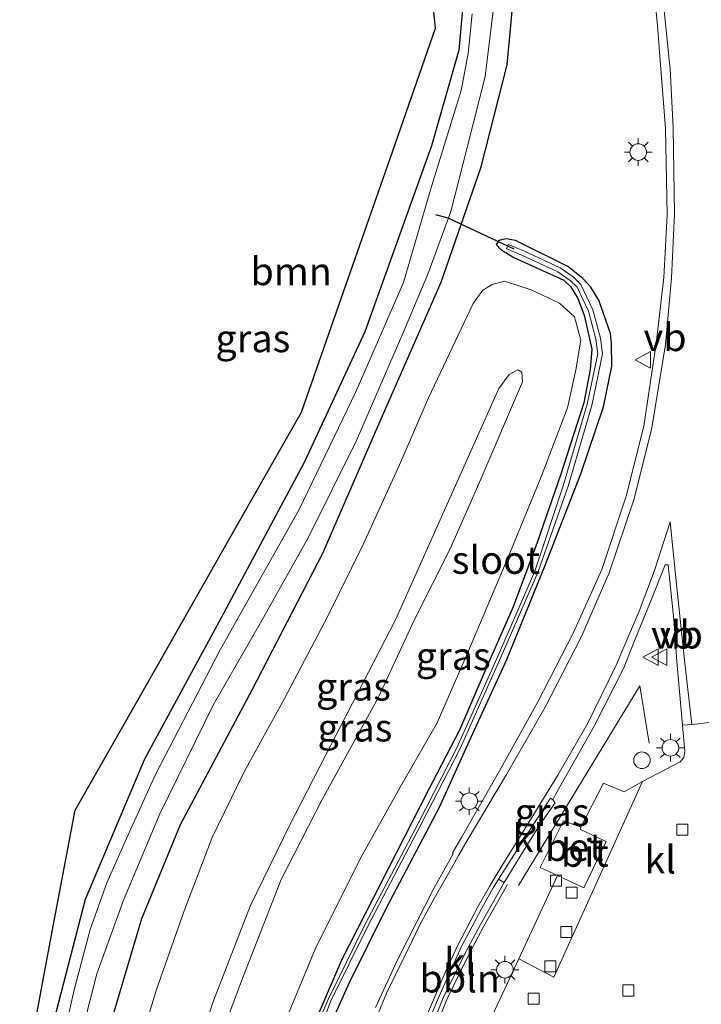
# Model space of a CAD drawing. Units: metres. Extents: x 152434 to 154845, y 393749 to 400001.
# Drawn here: x 152822 to 152884, y 396922 to 397011 of the extents above; entities that cross this region are included whole.
import ezdxf
from ezdxf.enums import TextEntityAlignment as Align

# ---------------------------------------------------------------- set-up
doc = ezdxf.new("R2010")
doc.units = ezdxf.units.M
doc.layers.get('0').update_dxf_attribs({"lineweight": 25})
for name, color, linetype, lineweight in [('B-ME-AL-OVERIG-L-B1', 7, 'Continuous', 18), ('B-ME-BV-GELEIDECONSTRUCTIE-GELEIDERAIL-L-B1', 213, 'BV-GELEIDERAIL', 18), ('B-ME-GR-BOOM-GV-B6', 93, 'Continuous', 18), ('B-ME-GW-KRUINLIJN-L-B1', 93, 'Continuous', 18), ('B-ME-GW-TEENLIJN-L-B1', 93, 'Continuous', 18), ('B-ME-IE-GRASLAND-GV-B6', 93, 'Continuous', 18), ('B-ME-IE-INRICHTINGSELEMENT-S-B1', 253, 'Continuous', 18), ('B-ME-IE-MEUBILAIR_WEGMEUBILAIR-LICHTMAST-S-B1', 8, 'Continuous', 18), ('B-ME-OG-WATER-GV-B6', 153, 'Continuous', 18), ('B-ME-VH-VERH_SOORT-BETON-OVERIG-GV-B6', 8, 'IE-TERREINAFSCHEIDING-NATUURLIJK-HOUTWAL', 18), ('B-ME-VH-VERH_SOORT-BITUMEN-GV-B6', 8, 'IE-TERREINAFSCHEIDING-NATUURLIJK-HOUTWAL', 18), ('B-ME-VH-VERH_SOORT-KLINKERS-GV-B6', 8, 'IE-TERREINAFSCHEIDING-NATUURLIJK-HOUTWAL', 18), ('B-ME-VV-KOLK-S-B1', 8, 'Continuous', 18), ('B-ME-VW-MARKERING-STREEP-015-L-B1', 7, 'Continuous', 18), ('B-ME-VW-MEUBILAIR_WEGMEUBILAIR-VERKEERSBORD-S-B1', 8, 'Continuous', 18)]:
    doc.layers.add(name, color=color, linetype=linetype, lineweight=lineweight)
for name, color, linetype in [('B-ME-GW-INSTEEKWATERGANG-L-B1', 10, 'Continuous'), ('B-ME-KG-KADASTRAAL-OPNAMEDTMGRENS-L-B1', 10, 'Continuous'), ('B-ME-KW-DUIKER-L-B1', 10, 'Continuous')]:
    doc.layers.add(name, color=color, linetype=linetype)
doc.styles.add('NLCS-ISO', font='NLCS-ISO.TTF')
doc.linetypes.add('BV-GELEIDERAIL', pattern='A,10,-3,[108,NLCS.SHX,S=1,R=0,X=0,Y=0],-3', length=16)
doc.linetypes.add('IE-TERREINAFSCHEIDING-NATUURLIJK-HOUTWAL', pattern='A,7,-1.5,[67,NLCS.SHX,S=0.75,R=45,X=0,Y=0],-1.5,7,-1.5,[70,NLCS.SHX,S=0.75,R=0,X=0,Y=0],-1.5', length=20)

# ---------------------------------------------------------------- blocks, each defined once
blk = doc.blocks.new('dtb')
blk.add_circle((0, 0), 0.75)
blk = doc.blocks.new('lantaarnpaal')
for p, q in [((0, 0.75), (0, 1.25)), ((-0.75, 0), (-1.25, 0)), ((-0.884, 0.884), (-0.53, 0.53)), ((0.53, 0.53), (0.884, 0.884)), ((0.75, 0), (1.25, 0)), ((-0.53, -0.53), (-0.884, -0.884)), ((0, -0.75), (0, -1.25)), ((0.53, -0.53), (0.884, -0.884))]:
    blk.add_line(p, q)
blk.add_circle((0, 0), 0.75)
blk = doc.blocks.new('kolk')
blk.add_lwpolyline([(-0.5, -0.5), (0.5, -0.5), (0.5, 0.5), (-0.5, 0.5)], close=True)
blk = doc.blocks.new('verkeersbord')
for p, q in [((0, 0.75), (-0.75, -0.625)), ((0.75, -0.625), (0, 0.75)), ((-0.75, -0.625), (0.75, -0.625))]:
    blk.add_line(p, q)

msp = doc.modelspace()

# ---------------------------------------------------------------- linework, layer by layer
at = {"layer": 'B-ME-AL-OVERIG-L-B1'}
msp.add_polyline3d([(152858.467, 396916.793, 9.617), (152858.8283, 396917.7849, 9.619), (152860.5494, 396922.1584, 9.701), (152862.5563, 396926.2354, 9.7818), (152863.9132, 396928.7725, 9.8142), (152866.0427, 396932.5503, 9.7402)], dxfattribs=at)
at = {"layer": 'B-ME-BV-GELEIDECONSTRUCTIE-GELEIDERAIL-L-B1'}
msp.add_polyline3d([(152867.031, 396932.467, 10.501), (152877.99, 396950.496, 10.516), (152878.851, 396945.327, 10.475)], dxfattribs=at)
at = {"layer": 'B-ME-GR-BOOM-GV-B6'}
msp.add_polyline3d([(152862.367, 397015.964, 8.791), (152861.635, 397007.923, 8.721), (152859.184, 396999.288, 8.775), (152853.155, 396982.484, 8.765), (152847.71, 396970.74, 8.765), (152840.382, 396957.039, 8.751), (152833.271, 396943.886, 8.858), (152827.907, 396931.205, 8.875), (152824.609, 396918.512, 8.895), (152822.975, 396912.795, 8.954), (152821.988, 396912.684, 8.802), (152822.8, 396916.996, 8.752), (152824.931, 396928.31, 8.737), (152826.993, 396939.254, 8.722), (152829.07, 396942.912, 8.722), (152834.397, 396952.292, 8.722), (152840.876, 396963.7, 8.708), (152847.426, 396975.233, 8.708), (152851.01, 396985.493, 8.708), (152855.435, 396998.158, 8.708), (152859.547, 397009.931, 8.722), (152858.544, 397019.752, 8.722)], dxfattribs=at)
at = {"layer": 'B-ME-GW-INSTEEKWATERGANG-L-B1'}
for points in [[(152859.616, 397042.229, 8.61), (152861.992, 397022.518, 8.848), (152862.367, 397015.964, 8.791), (152861.635, 397007.923, 8.721), (152859.184, 396999.288, 8.775), (152853.155, 396982.484, 8.765), (152847.71, 396970.74, 8.765), (152840.382, 396957.039, 8.751), (152833.271, 396943.886, 8.858), (152827.907, 396931.205, 8.875), (152824.609, 396918.512, 8.895)], [(152829.071, 396915.776, 9.442), (152830.529, 396921.042, 9.449), (152833.007, 396929.488, 9.299), (152836.502, 396937.981, 9.435), (152842.98, 396950.132, 9.422), (152849.374, 396962.478, 9.272), (152854.626, 396974.621, 9.203), (152860.062, 396986.958, 9.258), (152863.677, 396997.382, 9.231), (152866.025, 397006.6, 9.203), (152866.76, 397014.73, 9.203)], [(152850.294, 396920.406, 9.764), (152851.752, 396923.63, 9.764), (152855.115, 396930.442, 9.791), (152859.898, 396939.532, 9.737), (152862.723, 396945.798, 9.791), (152865.994, 396952.883, 9.75), (152869.4, 396961.32, 9.723), (152872.677, 396969.648, 9.628), (152874.706, 396975.717, 9.709), (152875.471, 396979.385, 9.669), (152875.438, 396981.426, 9.696), (152875.338, 396982.343, 9.696), (152874.289, 396985.342, 9.682), (152873.563, 396986.521, 9.614), (152872.833, 396987.306, 9.573), (152871.505, 396988.388, 9.464), (152866.767, 396990.751, 9.409), (152865.918, 396990.894, 9.368), (152865.26, 396990.728, 9.355), (152865.03, 396990.389, 9.341), (152865.427, 396989.913, 9.396), (152866.622, 396989.194, 9.532), (152871.121, 396987.151, 9.628), (152871.718, 396986.572, 9.628), (152872.384, 396985.512, 9.628), (152872.974, 396983.988, 9.655), (152873.67, 396980.924, 9.611)], [(152873.67, 396980.924, 9.611), (152873.508, 396979.082, 9.611), (152872.925, 396976.063, 9.584), (152870.836, 396969.531, 9.625), (152868.729, 396963.453, 9.693), (152866.561, 396957.651, 9.693), (152864.116, 396952.086, 9.748), (152861.719, 396946.511, 9.748), (152858.887, 396941.03, 9.775), (152855.252, 396933.968, 9.816), (152851.055, 396925.713, 9.789), (152847.656, 396917.781, 9.666)]]:
    msp.add_polyline3d(points, dxfattribs=at)
at = {"layer": 'B-ME-GW-KRUINLIJN-L-B1'}
msp.add_polyline3d([(152838.7, 396914.566, 13.575), (152839.275, 396916.546, 13.582), (152842.207, 396924.286, 13.637), (152845.614, 396933.005, 13.61), (152849.294, 396940.229, 13.692), (152854.39, 396949.478, 13.705), (152857.653, 396956.484, 13.814), (152860.874, 396962.872, 13.719), (152863.458, 396968.751, 13.678), (152867.409, 396977.969, 13.555), (152867.33, 396978.841, 13.528), (152866.976, 396979.055, 13.528), (152866.19, 396978.623, 13.487), (152865.272, 396977.376, 13.514), (152855.941, 396956.471, 13.705), (152850.083, 396945.127, 13.678), (152846.424, 396937.999, 13.76), (152842.809, 396930.609, 13.678), (152839.418, 396921.876, 13.651), (152838.233, 396918.099, 13.582), (152837.126, 396914.389, 13.582)], dxfattribs=at)
at = {"layer": 'B-ME-GW-TEENLIJN-L-B1'}
for points in [[(152872.654, 396981.721, 9.669), (152872.109, 396983.847, 9.587), (152870.75, 396985.067, 9.587), (152868.181, 396986.282, 9.6), (152865.767, 396987.073, 9.409), (152864.671, 396986.749, 9.409), (152863.813, 396986.247, 9.409), (152862.939, 396985.036, 9.409), (152858.912, 396976.516, 9.341), (152856.298, 396970.477, 9.368), (152852.994, 396963.262, 9.409), (152849.813, 396956.8, 9.45), (152845.904, 396949.363, 9.436), (152842.269, 396942.741, 9.396), (152839.36, 396936.812, 9.436), (152836.843, 396930.17, 9.45), (152834.382, 396923.157, 9.491), (152832.188, 396916, 9.559)], [(152872.654, 396981.721, 9.669), (152872.225, 396979.047, 9.616), (152871.449, 396975.629, 9.753), (152869.078, 396969.38, 9.862), (152866.107, 396962.139, 9.862), (152862.444, 396953.455, 9.862), (152859.7, 396947.166, 9.862), (152856.34, 396941.344, 9.862), (152852.777, 396934.919, 9.835), (152848.684, 396926.723, 9.917), (152844.883, 396917.567, 9.903)]]:
    msp.add_polyline3d(points, dxfattribs=at)
at = {"layer": 'B-ME-IE-GRASLAND-GV-B6'}
for points in [[(152824.609, 396918.512, 8.895), (152827.907, 396931.205, 8.875), (152833.271, 396943.886, 8.858), (152840.382, 396957.039, 8.751), (152847.71, 396970.74, 8.765), (152853.155, 396982.484, 8.765), (152859.184, 396999.288, 8.775), (152861.635, 397007.923, 8.721), (152862.367, 397015.964, 8.791)], [(152879.0663, 397015.3049, 10.2255), (152879.5853, 397010.1501, 10.2341), (152879.8435, 397006.988, 10.1884), (152880.2976, 397000.8718, 10.1465), (152880.457, 396993.0633, 10.0105), (152880.1604, 396987.391, 9.9438), (152879.4595, 396981.4308, 9.9029), (152878.3665, 396973.9631, 9.8139), (152876.7481, 396967.6403, 9.7562), (152874.5743, 396961.0258, 9.7256), (152872.0029, 396955.3234, 9.7441), (152868.7396, 396948.9978, 9.788), (152865.3113, 396942.81, 9.8271), (152861.8914, 396936.812, 9.8439), (152861.0743, 396935.4202, 9.8429), (152861.1434, 396935.3207, 9.8651), (152859.3973, 396932.1771, 9.8635), (152857.7966, 396929.0549, 9.8938), (152856.129, 396925.802, 9.756), (152854.134, 396921.45, 9.742)], [(152866.76, 397014.73, 9.203), (152866.025, 397006.6, 9.203), (152863.677, 396997.382, 9.231), (152860.062, 396986.958, 9.258), (152854.626, 396974.621, 9.203), (152849.374, 396962.478, 9.272), (152842.98, 396950.132, 9.422), (152836.502, 396937.981, 9.435), (152833.007, 396929.488, 9.299), (152830.529, 396921.042, 9.449), (152829.071, 396915.776, 9.442)], [(152830.529, 396921.042, 9.449), (152833.007, 396929.488, 9.299), (152836.502, 396937.981, 9.435), (152842.98, 396950.132, 9.422), (152849.374, 396962.478, 9.272), (152854.626, 396974.621, 9.203), (152860.062, 396986.958, 9.258), (152863.677, 396997.382, 9.231), (152866.025, 397006.6, 9.203), (152866.76, 397014.73, 9.203)], [(152862.841, 397011.205, 7.908), (152862.504, 397007.647, 7.908), (152861.845, 397004.305, 7.908), (152859.189, 396995.62, 7.908), (152856.641, 396986.946, 7.908), (152852.338, 396977.06, 7.908), (152847.221, 396966.425, 7.908), (152840.115, 396953.829, 7.908), (152834.257, 396942.484, 7.908), (152831.632, 396936.696, 7.908), (152829.863, 396932.714, 7.908), (152828.357, 396928.494, 7.908), (152826.921, 396923.039, 7.908), (152824.971, 396914.484, 7.881)], [(152829.071, 396915.776, 9.442), (152828.512, 396913.419, 9.451), (152826.01, 396913.137, 7.881), (152826.789, 396916.012, 7.881), (152828.967, 396924.472, 7.881), (152831.356, 396931.131, 7.881), (152834.658, 396938.943, 7.881), (152839.497, 396948.809, 7.881), (152843.725, 396956.202, 7.881), (152848.049, 396963.874, 7.881), (152852.406, 396972.681, 7.881), (152856.591, 396982.35, 7.881), (152858.839, 396987.704, 7.881), (152860.927, 396993.371, 7.881), (152862.406, 396999.145, 7.881), (152864.02, 397005.563, 7.881), (152864.745, 397011.475, 7.881)], [(152847.656, 396917.781, 9.666), (152851.055, 396925.713, 9.789), (152855.252, 396933.968, 9.816), (152858.887, 396941.03, 9.775), (152861.719, 396946.511, 9.748), (152864.116, 396952.086, 9.748), (152866.561, 396957.651, 9.693), (152868.729, 396963.453, 9.693), (152870.836, 396969.531, 9.625), (152872.925, 396976.063, 9.584), (152873.508, 396979.082, 9.611), (152873.67, 396980.924, 9.611), (152872.974, 396983.988, 9.655), (152872.384, 396985.512, 9.628), (152871.718, 396986.572, 9.628), (152871.121, 396987.151, 9.628), (152866.622, 396989.194, 9.532), (152865.427, 396989.913, 9.396), (152865.03, 396990.389, 9.341), (152865.26, 396990.728, 9.355), (152865.918, 396990.894, 9.368), (152866.767, 396990.751, 9.409), (152871.505, 396988.388, 9.464), (152872.833, 396987.306, 9.573), (152873.563, 396986.521, 9.614), (152874.289, 396985.342, 9.682), (152875.338, 396982.343, 9.696), (152875.438, 396981.426, 9.696), (152875.471, 396979.385, 9.669), (152874.706, 396975.717, 9.709), (152872.677, 396969.648, 9.628), (152869.4, 396961.32, 9.723), (152865.994, 396952.883, 9.75), (152862.723, 396945.798, 9.791), (152859.898, 396939.532, 9.737), (152855.115, 396930.442, 9.791), (152851.752, 396923.63, 9.764), (152850.294, 396920.406, 9.764)], [(152850.294, 396920.406, 9.764), (152851.752, 396923.63, 9.764), (152855.115, 396930.442, 9.791), (152859.898, 396939.532, 9.737), (152862.723, 396945.798, 9.791), (152865.994, 396952.883, 9.75), (152869.4, 396961.32, 9.723), (152872.677, 396969.648, 9.628), (152874.706, 396975.717, 9.709), (152875.471, 396979.385, 9.669), (152875.438, 396981.426, 9.696), (152875.338, 396982.343, 9.696), (152874.289, 396985.342, 9.682), (152873.563, 396986.521, 9.614), (152872.833, 396987.306, 9.573), (152871.505, 396988.388, 9.464), (152866.767, 396990.751, 9.409), (152865.918, 396990.894, 9.368), (152865.26, 396990.728, 9.355), (152865.03, 396990.389, 9.341), (152865.427, 396989.913, 9.396), (152866.622, 396989.194, 9.532), (152871.121, 396987.151, 9.628), (152871.718, 396986.572, 9.628), (152872.384, 396985.512, 9.628), (152872.974, 396983.988, 9.655), (152873.67, 396980.924, 9.611), (152873.508, 396979.082, 9.611), (152872.925, 396976.063, 9.584), (152870.836, 396969.531, 9.625), (152868.729, 396963.453, 9.693), (152866.561, 396957.651, 9.693), (152864.116, 396952.086, 9.748), (152861.719, 396946.511, 9.748), (152858.887, 396941.03, 9.775), (152855.252, 396933.968, 9.816), (152851.055, 396925.713, 9.789), (152847.656, 396917.781, 9.666)], [(152848.423, 396917.574, 9.304), (152850.088, 396922.031, 9.304), (152853.421, 396928.783, 9.304), (152858.211, 396937.934, 9.304), (152861.756, 396944.852, 9.304), (152865.467, 396953.141, 9.304), (152868.778, 396960.747, 9.304), (152871.507, 396968.543, 9.2), (152873.663, 396975.844, 9.186), (152874.632, 396980.485, 9.158), (152874.445, 396981.902, 9.157), (152873.745, 396984.486, 9.156), (152872.673, 396986.759, 9.155), (152871.962, 396987.443, 9.153), (152870.797, 396988.275, 9.152), (152867.575, 396989.773, 9.002), (152866.118, 396990.389, 8.974), (152865.952, 396989.997, 8.977), (152867.402, 396989.384, 9.004), (152870.582, 396987.906, 9.154), (152871.69, 396987.115, 9.154), (152872.322, 396986.507, 9.154), (152873.344, 396984.338, 9.154), (152874.027, 396981.818, 9.154), (152874.202, 396980.501, 9.154), (152873.25, 396975.948, 9.181), (152871.101, 396968.67, 9.195), (152868.522, 396960.858, 9.304), (152865.211, 396953.253, 9.304), (152861.504, 396944.973, 9.304), (152857.963, 396938.063, 9.304), (152853.172, 396928.91, 9.304), (152849.835, 396922.147, 9.304), (152848.08, 396918.042, 9.304)], [(152832.188, 396916, 9.559), (152834.382, 396923.157, 9.491), (152836.843, 396930.17, 9.45), (152839.36, 396936.812, 9.436), (152842.269, 396942.741, 9.396), (152845.904, 396949.363, 9.436), (152849.813, 396956.8, 9.45), (152852.994, 396963.262, 9.409), (152856.298, 396970.477, 9.368), (152858.912, 396976.516, 9.341), (152862.939, 396985.036, 9.409), (152863.813, 396986.247, 9.409), (152864.671, 396986.749, 9.409), (152865.767, 396987.073, 9.409), (152868.181, 396986.282, 9.6), (152870.75, 396985.067, 9.587), (152872.109, 396983.847, 9.587), (152872.654, 396981.721, 9.669)], [(152844.883, 396917.567, 9.903), (152848.684, 396926.723, 9.917), (152852.777, 396934.919, 9.835), (152856.34, 396941.344, 9.862), (152859.7, 396947.166, 9.862), (152862.444, 396953.455, 9.862), (152866.107, 396962.139, 9.862), (152869.078, 396969.38, 9.862), (152871.449, 396975.629, 9.753), (152872.225, 396979.047, 9.616), (152872.654, 396981.721, 9.669), (152872.109, 396983.847, 9.587), (152870.75, 396985.067, 9.587), (152868.181, 396986.282, 9.6), (152865.767, 396987.073, 9.409), (152864.671, 396986.749, 9.409), (152863.813, 396986.247, 9.409), (152862.939, 396985.036, 9.409), (152858.912, 396976.516, 9.341), (152856.298, 396970.477, 9.368), (152852.994, 396963.262, 9.409), (152849.813, 396956.8, 9.45), (152845.904, 396949.363, 9.436), (152842.269, 396942.741, 9.396), (152839.36, 396936.812, 9.436), (152836.843, 396930.17, 9.45), (152834.382, 396923.157, 9.491), (152832.188, 396916, 9.559)], [(152872.654, 396981.721, 9.669), (152872.225, 396979.047, 9.616), (152871.449, 396975.629, 9.753), (152869.078, 396969.38, 9.862), (152866.107, 396962.139, 9.862), (152862.444, 396953.455, 9.862), (152859.7, 396947.166, 9.862), (152856.34, 396941.344, 9.862), (152852.777, 396934.919, 9.835), (152848.684, 396926.723, 9.917), (152844.883, 396917.567, 9.903)], [(152838.7, 396914.566, 13.575), (152837.126, 396914.389, 13.582), (152838.233, 396918.099, 13.582), (152839.418, 396921.876, 13.651), (152842.809, 396930.609, 13.678), (152846.424, 396937.999, 13.76), (152850.083, 396945.127, 13.678), (152855.941, 396956.471, 13.705), (152865.272, 396977.376, 13.514), (152866.19, 396978.623, 13.487), (152866.976, 396979.055, 13.528), (152867.33, 396978.841, 13.528), (152867.409, 396977.969, 13.555), (152863.458, 396968.751, 13.678), (152860.874, 396962.872, 13.719), (152857.653, 396956.484, 13.814), (152854.39, 396949.478, 13.705), (152849.294, 396940.229, 13.692), (152845.614, 396933.005, 13.61), (152842.207, 396924.286, 13.637), (152839.275, 396916.546, 13.582), (152838.7, 396914.566, 13.575)], [(152839.275, 396916.546, 13.582), (152842.207, 396924.286, 13.637), (152845.614, 396933.005, 13.61), (152849.294, 396940.229, 13.692), (152854.39, 396949.478, 13.705), (152857.653, 396956.484, 13.814), (152860.874, 396962.872, 13.719), (152863.458, 396968.751, 13.678), (152867.409, 396977.969, 13.555), (152867.33, 396978.841, 13.528), (152866.976, 396979.055, 13.528), (152866.19, 396978.623, 13.487), (152865.272, 396977.376, 13.514), (152855.941, 396956.471, 13.705), (152850.083, 396945.127, 13.678), (152846.424, 396937.999, 13.76), (152842.809, 396930.609, 13.678), (152839.418, 396921.876, 13.651), (152838.233, 396918.099, 13.582)], [(152858.501, 396917.909, 9.619), (152860.229, 396922.3, 9.701), (152862.2449, 396926.3953, 9.7818), (152863.6064, 396928.941, 9.8142), (152865.7378, 396932.7222, 9.7402), (152867.3898, 396935.4489, 9.7936), (152868.9976, 396937.9889, 9.7884), (152870.3481, 396939.9353, 9.7959), (152870.1306, 396940.215, 9.7925), (152870.3779, 396940.6852, 9.7353), (152873.881, 396946.8471, 9.7771), (152876.509, 396952.0683, 9.7838), (152877.5841, 396954.7177, 9.874), (152878.9241, 396958.0232, 9.8985), (152880.2689, 396961.4328, 9.9487), (152880.5475, 396961.4261, 9.943), (152880.6356, 396960.5352, 9.9393), (152881.0524, 396956.4807, 9.9271), (152881.3328, 396952.7067, 9.8224), (152881.8346, 396946.9514, 9.7764), (152881.8869, 396946.5792, 9.8105), (152882.0584, 396944.5957, 9.8339), (152881.962, 396944.0323, 9.8343), (152881.6319, 396943.6214, 9.8495), (152878.23, 396941.845, 9.696), (152876.586, 396940.918, 9.688), (152874.708, 396941.704, 9.688), (152872.672, 396937.725, 9.688), (152871.101, 396938.293, 9.688), (152868.995, 396934.086, 9.688), (152870.568, 396933.361, 9.688), (152867.06, 396925.833, 9.633), (152864.449, 396920.227, 9.592)]]:
    msp.add_polyline3d(points, dxfattribs=at)
at = {"layer": 'B-ME-KG-KADASTRAAL-OPNAMEDTMGRENS-L-B1'}
msp.add_polyline3d([(152821.988, 396912.684, 8.802), (152822.8, 396916.996, 8.752), (152824.931, 396928.31, 8.737), (152826.993, 396939.254, 8.722), (152829.07, 396942.912, 8.722), (152834.397, 396952.292, 8.722), (152840.876, 396963.7, 8.708), (152847.426, 396975.233, 8.708), (152851.01, 396985.493, 8.708), (152855.435, 396998.158, 8.708), (152859.547, 397009.931, 8.722), (152858.544, 397019.752, 8.722), (152857.277, 397032.144, 8.737), (152856.08, 397043.849, 8.722), (152855.368, 397050.815, 8.722)], dxfattribs=at)
at = {"layer": 'B-ME-KW-DUIKER-L-B1'}
msp.add_polyline3d([(152866.634, 396989.946, 8.977), (152860.699, 396992.752, 7.881), (152859.564, 396993.069, 7.881)], dxfattribs=at)
at = {"layer": 'B-ME-OG-WATER-GV-B6'}
for points in [[(152826.789, 396916.012, 7.881), (152826.01, 396913.137, 7.881), (152824.612, 396912.979, 7.881), (152824.971, 396914.484, 7.881), (152826.921, 396923.039, 7.908), (152828.357, 396928.494, 7.908), (152829.863, 396932.714, 7.908), (152831.632, 396936.696, 7.908), (152834.257, 396942.484, 7.908), (152840.115, 396953.829, 7.908), (152847.221, 396966.425, 7.908), (152852.338, 396977.06, 7.908), (152856.641, 396986.946, 7.908), (152859.189, 396995.62, 7.908), (152861.845, 397004.305, 7.908), (152862.504, 397007.647, 7.908), (152862.841, 397011.205, 7.908)], [(152864.745, 397011.475, 7.881), (152864.02, 397005.563, 7.881), (152862.406, 396999.145, 7.881), (152860.927, 396993.371, 7.881), (152858.839, 396987.704, 7.881), (152856.591, 396982.35, 7.881), (152852.406, 396972.681, 7.881), (152848.049, 396963.874, 7.881), (152843.725, 396956.202, 7.881), (152839.497, 396948.809, 7.881), (152834.658, 396938.943, 7.881), (152831.356, 396931.131, 7.881), (152828.967, 396924.472, 7.881), (152826.789, 396916.012, 7.881)], [(152848.08, 396918.042, 9.304), (152849.835, 396922.147, 9.304), (152853.172, 396928.91, 9.304), (152857.963, 396938.063, 9.304), (152861.504, 396944.973, 9.304), (152865.211, 396953.253, 9.304), (152868.522, 396960.858, 9.304), (152871.101, 396968.67, 9.195), (152873.25, 396975.948, 9.181), (152874.202, 396980.501, 9.154), (152874.027, 396981.818, 9.154), (152873.344, 396984.338, 9.154), (152872.322, 396986.507, 9.154), (152871.69, 396987.115, 9.154), (152870.582, 396987.906, 9.154), (152867.402, 396989.384, 9.004), (152865.952, 396989.997, 8.977), (152866.118, 396990.389, 8.974), (152867.575, 396989.773, 9.002), (152870.797, 396988.275, 9.152), (152871.962, 396987.443, 9.153), (152872.673, 396986.759, 9.155), (152873.745, 396984.486, 9.156), (152874.445, 396981.902, 9.157), (152874.632, 396980.485, 9.158), (152873.663, 396975.844, 9.186), (152871.507, 396968.543, 9.2), (152868.778, 396960.747, 9.304)], [(152868.778, 396960.747, 9.304), (152865.467, 396953.141, 9.304), (152861.756, 396944.852, 9.304), (152858.211, 396937.934, 9.304), (152853.421, 396928.783, 9.304), (152850.088, 396922.031, 9.304), (152848.423, 396917.574, 9.304)]]:
    msp.add_polyline3d(points, dxfattribs=at)
at = {"layer": 'B-ME-VH-VERH_SOORT-BETON-OVERIG-GV-B6'}
msp.add_polyline3d([(152872.672, 396937.725, 9.688), (152872.625, 396937.507, 9.693), (152874.951, 396936.432, 9.715), (152872.922, 396932.249, 9.688), (152870.568, 396933.361, 9.688), (152868.995, 396934.086, 9.688), (152871.101, 396938.293, 9.688), (152872.672, 396937.725, 9.688)], dxfattribs=at)
at = {"layer": 'B-ME-VH-VERH_SOORT-BITUMEN-GV-B6'}
for points in [[(152854.134, 396921.45, 9.742), (152856.129, 396925.802, 9.756), (152857.7966, 396929.0549, 9.8938), (152859.3973, 396932.1771, 9.8635), (152861.1434, 396935.3207, 9.8651), (152861.0743, 396935.4202, 9.8429), (152861.8914, 396936.812, 9.8439), (152865.3113, 396942.81, 9.8271), (152868.7396, 396948.9978, 9.788), (152872.0029, 396955.3234, 9.7441), (152874.5743, 396961.0258, 9.7256), (152876.7481, 396967.6403, 9.7562), (152878.3665, 396973.9631, 9.8139), (152879.4595, 396981.4308, 9.9029), (152880.1604, 396987.391, 9.9438), (152880.457, 396993.0633, 10.0105), (152880.2976, 397000.8718, 10.1465), (152879.8435, 397006.988, 10.1884), (152879.5853, 397010.1501, 10.2341), (152879.0663, 397015.3049, 10.2255)], [(152886.9677, 396947.5037, 9.7264), (152882.6816, 396947.0157, 9.8188), (152881.8346, 396946.9514, 9.7764), (152881.3328, 396952.7067, 9.8224), (152881.0524, 396956.4807, 9.9271), (152880.6356, 396960.5352, 9.9393), (152880.5475, 396961.4261, 9.943), (152880.2689, 396961.4328, 9.9487), (152878.9241, 396958.0232, 9.8985), (152877.5841, 396954.7177, 9.874), (152876.509, 396952.0683, 9.7838), (152873.881, 396946.8471, 9.7771), (152870.3779, 396940.6852, 9.7353), (152870.1306, 396940.215, 9.7925), (152869.9162, 396940.3519, 9.7792), (152868.4082, 396938.0312, 9.7729), (152865.2176, 396933.0228, 9.7799), (152864.7495, 396932.2596, 9.7718), (152863.6897, 396930.3488, 9.7522), (152861.8603, 396926.876, 9.7281), (152859.857, 396922.462, 9.714), (152858.029, 396918.081, 9.621)], [(152872.672, 396937.725, 9.688), (152874.708, 396941.704, 9.688), (152876.586, 396940.918, 9.688), (152878.23, 396941.845, 9.696), (152870.215, 396924.165, 9.642), (152867.06, 396925.833, 9.633), (152870.568, 396933.361, 9.688), (152872.922, 396932.249, 9.688), (152874.951, 396936.432, 9.715), (152872.625, 396937.507, 9.693), (152872.672, 396937.725, 9.688)]]:
    msp.add_polyline3d(points, dxfattribs=at)
at = {"layer": 'B-ME-VH-VERH_SOORT-KLINKERS-GV-B6'}
for points in [[(152863.212, 396917.328, 9.585), (152864.449, 396920.227, 9.592), (152867.06, 396925.833, 9.633), (152870.215, 396924.165, 9.642), (152878.23, 396941.845, 9.696), (152881.6319, 396943.6214, 9.8495), (152881.962, 396944.0323, 9.8343), (152882.0584, 396944.5957, 9.8339), (152881.8869, 396946.5792, 9.8105), (152881.8346, 396946.9514, 9.7764), (152882.6816, 396947.0157, 9.8188), (152886.9677, 396947.5037, 9.7264), (152887.543, 396947.6085, 9.6872), (152887.6596, 396946.9509, 9.6773), (152887.7057, 396945.8756, 9.6772), (152888.1141, 396942.925, 9.7199), (152889.496, 396932.564, 9.663), (152890.791, 396925.008, 9.674), (152891.442, 396920.508, 9.674), (152880.177, 396919.239, 9.674), (152867.969, 396917.864, 9.674), (152863.212, 396917.328, 9.585)], [(152865.2176, 396933.0228, 9.7799), (152868.4082, 396938.0312, 9.7729), (152869.9162, 396940.3519, 9.7792), (152870.1306, 396940.215, 9.7925), (152870.3481, 396939.9353, 9.7959), (152868.9976, 396937.9889, 9.7884), (152867.3898, 396935.4489, 9.7936), (152865.7378, 396932.7222, 9.7402), (152865.2176, 396933.0228, 9.7799)], [(152865.2176, 396933.0228, 9.7799), (152865.7378, 396932.7222, 9.7402), (152863.6064, 396928.941, 9.8142), (152862.2449, 396926.3953, 9.7818), (152860.229, 396922.3, 9.701), (152858.501, 396917.909, 9.619), (152858.078, 396916.749, 9.619), (152857.52, 396916.687, 9.621), (152858.029, 396918.081, 9.621), (152859.857, 396922.462, 9.714), (152861.8603, 396926.876, 9.7281), (152863.6897, 396930.3488, 9.7522), (152864.7495, 396932.2596, 9.7718), (152865.2176, 396933.0228, 9.7799)]]:
    msp.add_polyline3d(points, dxfattribs=at)
at = {"layer": 'B-ME-VW-MARKERING-STREEP-015-L-B1'}
for points in [[(152875.114, 397059.69, 10.304), (152875.625, 397054.667, 10.288), (152876.784, 397043.877, 10.302), (152878.111, 397031.127, 10.318), (152879.51, 397018.042, 10.3), (152879.7865, 397015.4157, 10.2815), (152880.6475, 397007.0548, 10.234)], [(152880.6475, 397007.0548, 10.234), (152880.721, 397006.2457, 10.224), (152881.0196, 397000.919, 10.1681), (152881.1144, 396993.1427, 10.0811), (152880.8601, 396987.3791, 10.0275), (152880.3264, 396981.3332, 9.9726), (152879.0681, 396973.8261, 9.9174), (152877.493, 396967.4007, 9.8596), (152875.2335, 396960.7143, 9.7977), (152872.7136, 396954.9541, 9.8145), (152869.4384, 396948.5852, 9.8634), (152865.948, 396942.4801, 9.8744), (152862.4103, 396936.5256, 9.8588), (152861.6288, 396935.1601, 9.8636)], [(152882.6816, 396947.0157, 9.8188), (152882.0286, 396952.8085, 9.881), (152881.3972, 396958.8251, 9.915), (152881.2271, 396960.5715, 9.9422), (152880.7391, 396965.3185, 9.9302), (152879.305, 396960.9225, 9.9209), (152877.9232, 396957.2406, 9.8908), (152875.8574, 396952.3562, 9.8766), (152873.2893, 396947.1384, 9.8584), (152870.5936, 396942.4402, 9.7922), (152868.0027, 396938.2245, 9.7964), (152865.5073, 396934.169, 9.8076), (152864.9122, 396933.1993, 9.8032)], [(152861.6288, 396935.1601, 9.8636), (152861.2273, 396934.4546, 9.8629), (152859.4186, 396931.2742, 9.8625), (152858.1288, 396928.9023, 9.8678), (152857.448, 396927.468, 9.7), (152855.135, 396922.806, 9.742), (152852.918, 396917.412, 9.713), (152852.487, 396916.119, 9.702)], [(152864.9122, 396933.1993, 9.8032), (152864.4304, 396932.3833, 9.7676), (152863.35, 396930.5271, 9.7648), (152861.5532, 396927.057, 9.7488), (152860.409, 396924.596, 9.637), (152857.661, 396918.196, 9.61), (152857.088, 396916.638, 9.61)]]:
    msp.add_polyline3d(points, dxfattribs=at)

# ---------------------------------------------------------------- block references
at = {"layer": 'B-ME-IE-INRICHTINGSELEMENT-S-B1', "rotation": 90}
msp.add_blockref('dtb', (152878.188, 396943.779, 9.885), dxfattribs=at)
at = {"layer": 'B-ME-IE-MEUBILAIR_WEGMEUBILAIR-LICHTMAST-S-B1', "rotation": 90}
for p in [(152877.8564, 396998.7293, 9.629), (152880.756, 396944.9, 9.879), (152862.595, 396940.079, 9.831), (152865.813, 396924.847, 9.838)]:
    msp.add_blockref('lantaarnpaal', p, dxfattribs=at)
at = {"layer": 'B-ME-VV-KOLK-S-B1', "rotation": 90}
for p in [(152881.842, 396937.517, 9.565), (152870.42, 396932.9, 9.84), (152871.849, 396931.809, 9.647), (152871.354, 396928.264, 9.674), (152869.914, 396925.167, 9.674), (152876.945, 396922.976, 9.455), (152868.409, 396922.246, 9.565)]:
    msp.add_blockref('kolk', p, dxfattribs=at)
at = {"layer": 'B-ME-VW-MEUBILAIR_WEGMEUBILAIR-VERKEERSBORD-S-B1', "rotation": 90}
for p in [(152878.3292, 396979.9631, 9.8787), (152879.02, 396953.087, 10.579), (152879.8, 396953.097, 10.345)]:
    msp.add_blockref('verkeersbord', p, dxfattribs=at)

# ---------------------------------------------------------------- texts
at = {"layer": 'B-ME-AL-OVERIG-L-B1', "ltscale": 0.2, "style": 'NLCS-ISO'}
msp.add_text('bbln', height=2.5, dxfattribs=at).set_placement((152861.7261, 396924.0491), align=Align.MIDDLE_CENTER)
at = {"layer": 'B-ME-GR-BOOM-GV-B6', "ltscale": 0.2, "style": 'NLCS-ISO'}
msp.add_text('bmn', height=2.5, dxfattribs=at).set_placement((152846.5013, 396987.9506), align=Align.MIDDLE_CENTER)
at = {"layer": 'B-ME-IE-GRASLAND-GV-B6', "ltscale": 0.2, "style": 'NLCS-ISO'}
for p in [(152843.047, 396981.897), (152861.138, 396953.1865), (152852.1335, 396950.4205), (152852.2675, 396946.722), (152870.0682, 396939.0909)]:
    msp.add_text('gras', height=2.5, dxfattribs=at).set_placement(p, align=Align.MIDDLE_CENTER)
at = {"layer": 'B-ME-OG-WATER-GV-B6', "ltscale": 0.2, "style": 'NLCS-ISO'}
msp.add_text('sloot', height=2.5, dxfattribs=at).set_placement((152865.0041, 396961.8716), align=Align.MIDDLE_CENTER)
at = {"layer": 'B-ME-VH-VERH_SOORT-BETON-OVERIG-GV-B6', "ltscale": 0.2, "style": 'NLCS-ISO'}
msp.add_text('bet', height=2.5, dxfattribs=at).set_placement((152872.0632, 396935.9223), align=Align.MIDDLE_CENTER)
at = {"layer": 'B-ME-VH-VERH_SOORT-BITUMEN-GV-B6', "ltscale": 0.2, "style": 'NLCS-ISO'}
msp.add_text('bit', height=2.5, dxfattribs=at).set_placement((152873.019, 396935.4058), align=Align.MIDDLE_CENTER)
at = {"layer": 'B-ME-VH-VERH_SOORT-KLINKERS-GV-B6', "ltscale": 0.2, "style": 'NLCS-ISO'}
for p in [(152867.9293, 396936.7488), (152879.8317, 396934.7986), (152861.7527, 396925.5555)]:
    msp.add_text('kl', height=2.5, dxfattribs=at).set_placement(p, align=Align.MIDDLE_CENTER)
at = {"layer": 'B-ME-VW-MEUBILAIR_WEGMEUBILAIR-VERKEERSBORD-S-B1', "ltscale": 0.2, "style": 'NLCS-ISO'}
for p in [(152878.3292, 396979.9631, 9.8787), (152879.02, 396953.087, 10.579), (152879.8, 396953.097, 10.345)]:
    msp.add_text('vb', height=2.5, dxfattribs=at).set_placement(p, align=Align.BOTTOM_LEFT)

doc.saveas('drawing.dxf')
